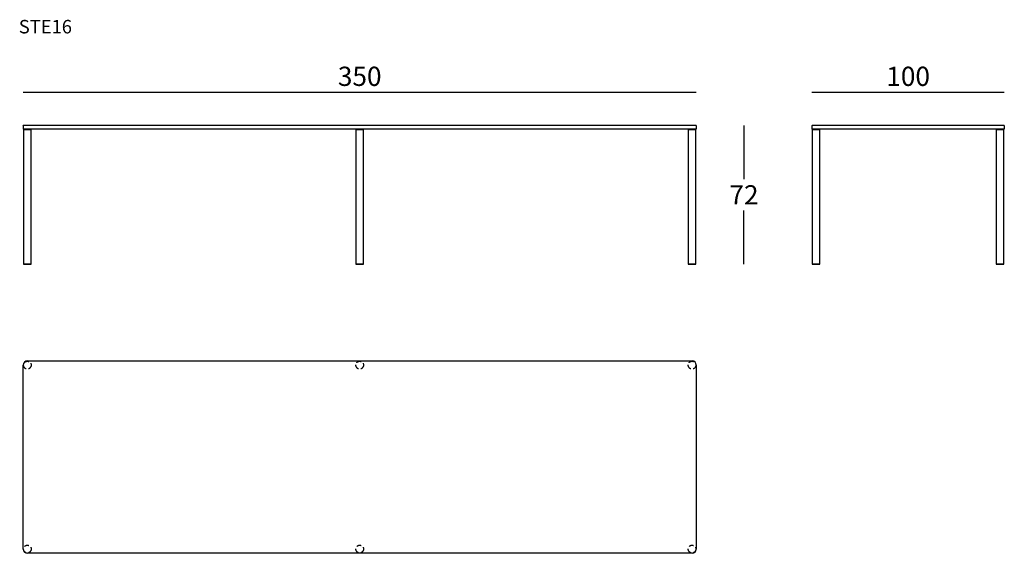
# Model space of a CAD drawing. Extents: x 21615 to 22127, y 191 to 468.
import ezdxf

# ---------------------------------------------------------------- set-up
doc = ezdxf.new("R2010")
doc.units = 0
doc.header["$LTSCALE"] = 0.1
doc.header["$MEASUREMENT"] = 0
doc.header["$PDMODE"] = 2
doc.header["$PDSIZE"] = 1.5
doc.linetypes.add('HIDDEN', pattern=[96, 64, -32])
for name, color, linetype in [('nascosti', 7, 'HIDDEN'), ('profili', 7, 'Continuous'), ('QUOTE', 7, 'Continuous')]:
    doc.layers.add(name, color=color, linetype=linetype)
doc.styles.add('glas', font='Frutiger65Bold.ttf')
doc.styles.add('SIMPLEX', font='simplex', dxfattribs={"width": 0.8, "height": 10})
doc.dimstyles.new('GLAS', dxfattribs={"dimtxt": 10, "dimasz": 10, "dimexe": 0.18, "dimexo": 0.0625, "dimgap": 3, "dimtad": 1, "dimtih": 1, "dimtoh": 1, "dimdec": 0, "dimzin": 0, "dimdsep": 46, "dimtxsty": 'SIMPLEX', "dimblk": 'NONE', "dimcen": 0, "dimse1": 1, "dimse2": 1, "dimadec": 0, "dimazin": 0, "dimtfac": 1, "dimtdec": 0, "dimtofl": 0, "dimtmove": 0, "dimatfit": 3, "dimldrblk": 'NONE', "dimfxl": 1, "dimtolj": 1, "dimtzin": 0, "dimarcsym": 0})

# ---------------------------------------------------------------- blocks, each defined once
blk = doc.blocks.new('*D1')
at = {"layer": 'DEFPOINTS', "color": 0, "transparency": 16777216}
for p in [(21966.58, 413.11), (21966.48, 341.11), (21991.48, 341.11)]:
    blk.add_point(p, dxfattribs=at)
at = {"layer": 'QUOTE', "color": 0, "lineweight": -2, "transparency": 16777216}
for p, q in [((21991.48, 413.11), (21991.48, 385.2)), ((21991.48, 341.11), (21991.48, 369.03))]:
    blk.add_line(p, q, dxfattribs=at)
at = {"layer": 'QUOTE', "color": 0, "transparency": 16777216, "insert": (21991.48, 377.11), "char_height": 10, "attachment_point": 5, "style": 'glas'}
blk.add_mtext('\\A1;72', dxfattribs=at)
blk = doc.blocks.new('_None')
blk = doc.blocks.new('*D2')
at = {"layer": 'DEFPOINTS', "color": 0, "transparency": 16777216}
for p in [(21966.68, 430.55), (21616.68, 413.01), (21966.68, 413.01)]:
    blk.add_point(p, dxfattribs=at)
at = {"layer": 'QUOTE', "color": 0, "lineweight": -2, "transparency": 16777216}
blk.add_line((21616.68, 430.55), (21966.68, 430.55), dxfattribs=at)
at = {"layer": 'QUOTE', "color": 0, "transparency": 16777216, "insert": (21791.68, 438.72), "char_height": 10, "attachment_point": 5, "style": 'glas'}
blk.add_mtext('\\A1;350', dxfattribs=at)
blk = doc.blocks.new('*D3')
at = {"layer": 'DEFPOINTS', "color": 0, "transparency": 16777216}
for p in [(22126.84, 430.55), (22026.84, 413.01), (22126.84, 413.01)]:
    blk.add_point(p, dxfattribs=at)
at = {"layer": 'QUOTE', "color": 0, "lineweight": -2, "transparency": 16777216}
blk.add_line((22026.84, 430.55), (22126.84, 430.55), dxfattribs=at)
at = {"layer": 'QUOTE', "color": 0, "transparency": 16777216, "insert": (22076.84, 438.72), "char_height": 10, "attachment_point": 5, "style": 'glas'}
blk.add_mtext('\\A1;100', dxfattribs=at)
blk = doc.blocks.new('ste16_side')
at = {"layer": 'profili'}
for p, q in [((22026.84, 413.01), (22026.94, 413.11)), ((22026.84, 413.01), (22026.84, 411.31)), ((22026.94, 411.21), (22026.84, 411.31)), ((22126.74, 413.11), (22026.94, 413.11)), ((22126.74, 411.21), (22026.94, 411.21)), ((22027.01, 411.21), (22031.01, 411.21)), ((22027.01, 411.21), (22027.01, 341.11)), ((22027.01, 411.11), (22031.01, 411.11)), ((22031.01, 341.11), (22031.01, 411.21)), ((22122.64, 411.21), (22126.64, 411.21)), ((22122.64, 411.21), (22122.64, 341.11)), ((22122.64, 411.11), (22126.64, 411.11)), ((22126.64, 341.11), (22126.64, 411.21)), ((22126.74, 413.11), (22126.84, 413.01)), ((22126.84, 411.31), (22126.74, 411.21)), ((22126.84, 413.01), (22126.84, 411.31)), ((22027.01, 341.21), (22031.01, 341.21)), ((22027.01, 341.11), (22031.01, 341.11)), ((22122.64, 341.21), (22126.64, 341.21)), ((22122.64, 341.11), (22126.64, 341.11))]:
    blk.add_line(p, q, dxfattribs=at)
blk = doc.blocks.new('ste16_front')
at = {"layer": 'profili'}
for p, q in [((21616.68, 413.01), (21616.78, 413.11)), ((21616.68, 413.01), (21616.68, 411.31)), ((21616.78, 411.21), (21616.68, 411.31)), ((21966.58, 413.11), (21616.78, 413.11)), ((21966.58, 411.21), (21616.78, 411.21)), ((21616.88, 411.21), (21620.88, 411.21)), ((21616.88, 411.21), (21616.88, 341.11)), ((21616.88, 411.11), (21620.88, 411.11)), ((21620.88, 341.11), (21620.88, 411.21)), ((21789.68, 411.21), (21789.68, 341.11)), ((21789.68, 411.11), (21793.68, 411.11)), ((21793.68, 341.11), (21793.68, 411.21)), ((21962.48, 411.21), (21966.48, 411.21)), ((21962.48, 411.21), (21962.48, 341.11)), ((21962.48, 411.11), (21966.48, 411.11)), ((21966.48, 341.11), (21966.48, 411.21)), ((21966.58, 413.11), (21966.68, 413.01)), ((21966.68, 411.31), (21966.58, 411.21)), ((21966.68, 413.01), (21966.68, 411.31)), ((21616.88, 341.21), (21620.88, 341.21)), ((21616.88, 341.11), (21620.88, 341.11)), ((21789.68, 341.21), (21793.68, 341.21)), ((21789.68, 341.11), (21793.68, 341.11)), ((21962.48, 341.21), (21966.48, 341.21)), ((21962.48, 341.11), (21966.48, 341.11))]:
    blk.add_line(p, q, dxfattribs=at)
blk = doc.blocks.new('ste16_top')
at = {"layer": 'nascosti', "ltscale": 0.4}
for centre in [(21618.88, 288.59), (21791.68, 288.59), (21964.48, 288.59), (21618.88, 192.99), (21791.68, 192.99), (21964.48, 192.99)]:
    blk.add_circle(centre, 2, dxfattribs=at)
at = {"layer": 'profili'}
for p, q in [((21616.68, 192.99), (21616.68, 288.59)), ((21618.88, 290.79), (21964.48, 290.79)), ((21966.68, 288.59), (21966.68, 192.99)), ((21964.48, 190.79), (21618.88, 190.79))]:
    blk.add_line(p, q, dxfattribs=at)
for centre, start, end in [((21618.88, 288.59), 90, 180), ((21964.48, 288.59), 0, 90), ((21618.88, 192.99), 180, 270), ((21964.48, 192.99), 270, 0)]:
    blk.add_arc(centre, 2.2, start, end, dxfattribs=at)

msp = doc.modelspace()

# ---------------------------------------------------------------- block references
at = {"color": 6}
for name in ['ste16_front', 'ste16_side', 'ste16_top']:
    msp.add_blockref(name, (0, 0), dxfattribs=at)

# ---------------------------------------------------------------- texts
at = {"layer": 'QUOTE', "insert": (21614.44, 468.03), "char_height": 7, "attachment_point": 1, "style": 'glas'}
msp.add_mtext_dynamic_manual_height_columns('{\\fFrutiger65|b0|i0|c0|p34;STE16}', width=1102.6471, gutter_width=1, heights=[0], dxfattribs=at)

# ---------------------------------------------------------------- dimensions: what is measured, and where the dimension line sits
at = {"layer": 'QUOTE'}
for base, p1, p2, picture, middle in [((21966.68, 430.55), (21616.68, 413.01), (21966.68, 413.01), '*D2', (21791.68, 438.72)), ((22126.84, 430.55), (22026.84, 413.01), (22126.84, 413.01), '*D3', (22076.84, 438.72))]:
    dim = msp.add_linear_dim(base=base, p1=p1, p2=p2, dimstyle='GLAS', override={"dimtxsty": 'glas'}, dxfattribs=at)
    dim.commit()
    dim.dimension.update_dxf_attribs({"geometry": picture, "text_midpoint": middle})
dim = msp.add_linear_dim(base=(21991.48, 341.11), p1=(21966.58, 413.11), p2=(21966.48, 341.11), angle=90, dimstyle='GLAS', override={"dimtxsty": 'glas'}, dxfattribs=at)
dim.commit()
dim.dimension.update_dxf_attribs({"geometry": '*D1', "text_midpoint": (21991.48, 377.11)})

doc.saveas('drawing.dxf')
